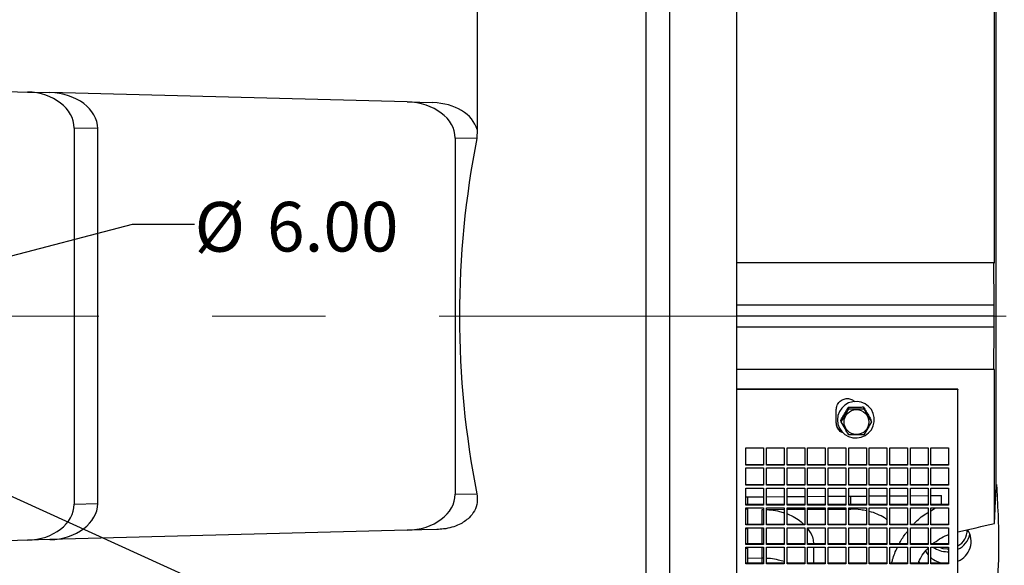
# Model space of a CAD drawing. Units: inches. Extents: x 0 to 16.8, y 0 to 10.8.
# Drawn here: x 6.5 to 8.4, y 6.2 to 7.3 of the extents above; entities that cross this region are included whole.
import ezdxf

# ---------------------------------------------------------------- set-up
doc = ezdxf.new("R2010")
doc.units = ezdxf.units.IN
doc.header["$MEASUREMENT"] = 0
doc.linetypes.add('CENTERX2', pattern=[0.8, 0.5, -0.1, 0.1, -0.1])
doc.layers.add('DIMENSION', color=5, linetype='Continuous')
doc.styles.add('SLDTEXTSTYLE1', font='TXT', dxfattribs={"width": 0.605})
doc.dimstyles.new('SLDDIMSTYLE0', dxfattribs={"dimtxt": 0.1, "dimasz": 0.1, "dimexe": 0, "dimexo": 0.0625, "dimgap": 0.025, "dimtad": 0, "dimtih": 1, "dimtoh": 1, "dimlfac": 7, "dimrnd": 1e-09, "dimzin": 4, "dimdsep": 46, "dimtxsty": 'SLDTEXTSTYLE1', "dimsah": 1, "dimcen": 0.09, "dimadec": 0, "dimazin": 1, "dimtfac": 1, "dimtofl": 0, "dimtmove": 0, "dimatfit": 3, "dimfxl": 1, "dimfrac": 2, "dimtolj": 1, "dimtzin": 12, "dimarcsym": 0})
doc.dimstyles.new('SLDDIMSTYLE1', dxfattribs={"dimtxt": 0.1, "dimasz": 0.1, "dimexe": 0, "dimexo": 0.0625, "dimgap": 0.025, "dimtad": 0, "dimtih": 1, "dimtoh": 1, "dimlfac": 7, "dimrnd": 1e-09, "dimzin": 12, "dimdsep": 46, "dimtxsty": 'SLDTEXTSTYLE1', "dimsah": 1, "dimcen": 0.09, "dimadec": 0, "dimazin": 3, "dimtfac": 1, "dimtofl": 0, "dimtmove": 0, "dimatfit": 3, "dimfxl": 1, "dimfrac": 2, "dimtolj": 1, "dimtzin": 12, "dimarcsym": 0})
doc.dimstyles.new('SLDDIMSTYLE6', dxfattribs={"dimtxt": 0.1, "dimasz": 0.1, "dimexe": 0, "dimexo": 0.0625, "dimgap": 0.025, "dimtad": 0, "dimtih": 1, "dimtoh": 1, "dimlfac": 7, "dimrnd": 1e-09, "dimzin": 4, "dimdsep": 46, "dimtxsty": 'SLDTEXTSTYLE1', "dimsah": 1, "dimcen": 0, "dimadec": 0, "dimazin": 1, "dimtfac": 1, "dimtofl": 0, "dimtmove": 0, "dimatfit": 3, "dimfxl": 1, "dimfrac": 2, "dimtolj": 1, "dimtzin": 12, "dimarcsym": 0})
doc.dimstyles.new('SLDDIMSTYLE7', dxfattribs={"dimtxt": 0.18, "dimasz": 0.1, "dimexe": 0, "dimexo": 0.0625, "dimgap": 0, "dimtad": 0, "dimtih": 1, "dimtoh": 1, "dimdec": 0, "dimrnd": 1e-09, "dimzin": 0, "dimdsep": 46, "dimtxsty": 'Standard', "dimsah": 1, "dimcen": 0.09, "dimadec": 0, "dimazin": 0, "dimtfac": 0.1, "dimtdec": 0, "dimtofl": 0, "dimtmove": 0, "dimatfit": 3, "dimfxl": 1, "dimfrac": 2, "dimtolj": 1, "dimtzin": 0, "dimarcsym": 0})

# ---------------------------------------------------------------- blocks, each defined once
blk = doc.blocks.new('_D_3')
at = {"layer": 'DIMENSION'}
for p, q in [((8.4707, 6.3281), (8.4707, 4.5381)), ((7.3994, 4.7796), (7.3994, 4.5381)), ((7.3994, 4.6381), (7.8014, 4.6381)), ((8.4707, 4.6381), (8.0687, 4.6381))]:
    blk.add_line(p, q, dxfattribs=at)
for points in [[(7.3994, 4.6381), (7.4994, 4.6231), (7.4994, 4.6531)], [(8.4707, 4.6381), (8.3707, 4.6531), (8.3707, 4.6231)]]:
    blk.add_solid(points, dxfattribs=at)
at = {"layer": 'DIMENSION', "insert": (7.8014, 4.6903), "char_height": 0.1, "attachment_point": 1, "style": 'SLDTEXTSTYLE1'}
blk.add_mtext('7.50', dxfattribs=at)
blk = doc.blocks.new('_D_6')
at = {"layer": 'DIMENSION'}
for p, q in [((1.8721, 6.975), (1.8721, 9.6552)), ((9.6849, 6.975), (9.6849, 9.6552)), ((1.8721, 9.5552), (5.887, 9.5552)), ((9.6849, 9.5552), (5.9862, 9.5552))]:
    blk.add_line(p, q, dxfattribs=at)
for points in [[(1.8721, 9.5552), (1.9721, 9.5402), (1.9721, 9.5702)], [(9.6849, 9.5552), (9.5849, 9.5702), (9.5849, 9.5402)]]:
    blk.add_solid(points, dxfattribs=at)
at = {"layer": 'DIMENSION', "insert": (5.887, 9.6074), "char_height": 0.1, "attachment_point": 1, "style": 'SLDTEXTSTYLE1'}
blk.add_mtext('C', dxfattribs=at)
blk = doc.blocks.new('_D_16')
at = {"layer": 'DIMENSION'}
for p, q in [((5.9709, 6.2111), (5.9709, 4.5381)), ((7.3994, 4.7796), (7.3994, 4.5381)), ((5.9709, 4.6381), (6.5921, 4.6381)), ((7.3994, 4.6381), (6.7755, 4.6381))]:
    blk.add_line(p, q, dxfattribs=at)
for points in [[(5.9709, 4.6381), (6.0709, 4.6231), (6.0709, 4.6531)], [(7.3994, 4.6381), (7.2994, 4.6531), (7.2994, 4.6231)]]:
    blk.add_solid(points, dxfattribs=at)
at = {"layer": 'DIMENSION', "insert": (6.5921, 4.6903), "char_height": 0.1, "attachment_point": 1, "style": 'SLDTEXTSTYLE1'}
blk.add_mtext('BS', dxfattribs=at)
blk = doc.blocks.new('_D_19')
at = {"layer": 'DIMENSION'}
for p, q in [((6.3854, 6.7712), (6.6779, 6.848)), ((6.6779, 6.848), (6.8029, 6.848)), ((5.5563, 6.5538), (6.3854, 6.7712))]:
    blk.add_line(p, q, dxfattribs=at)
for points in [[(6.3854, 6.7712), (6.2849, 6.7604), (6.2925, 6.7314)], [(5.5563, 6.5538), (5.6569, 6.5646), (5.6492, 6.5936)]]:
    blk.add_solid(points, dxfattribs=at)
at = {"layer": 'DIMENSION', "char_height": 0.1, "attachment_point": 1, "style": 'SLDTEXTSTYLE1'}
for s, insert in [('%%c', (6.8029, 6.8923)), ('6.00', (6.9487, 6.8926))]:
    blk.add_mtext(s, dxfattribs=dict(at, insert=insert))

msp = doc.modelspace()

# ---------------------------------------------------------------- linework, layer by layer
at = {"color": 7, "linetype": 'Continuous', "lineweight": 25}
for p, q in [((8.41455, 6.76965), (8.41455, 8.05123)), ((7.37229, 7.78883), (7.37229, 7.03811)), ((7.71247, 7.78963), (7.71247, 5.70634)), ((7.76069, 5.5854), (7.76069, 7.74179)), ((7.89533, 5.67822), (7.89533, 7.64897)), ((5.97086, 7.12679), (6.4659, 7.11383)), ((6.4659, 7.11383), (6.51105, 7.11264)), ((7.23148, 7.09378), (6.51105, 7.11264)), ((7.23148, 7.09378), (7.28327, 7.09242)), ((6.56015, 7.04129), (6.56015, 6.28371)), ((6.60757, 7.04005), (6.56015, 7.04129)), ((6.60757, 6.28495), (6.60757, 7.04005)), ((7.3722, 7.03811), (7.37173, 7.02004)), ((7.37229, 7.03811), (7.3722, 7.03811)), ((7.32801, 7.02119), (7.32801, 6.30382)), ((7.37173, 7.02004), (7.32801, 7.02119)), ((8.41386, 6.76965), (7.89533, 6.76965)), ((8.41392, 6.68477), (8.41386, 6.76965)), ((8.41386, 6.76965), (8.41455, 6.76965)), ((8.41392, 6.68477), (7.89533, 6.68477)), ((8.41415, 6.6625), (8.41392, 6.68477)), ((8.41415, 6.6625), (7.89533, 6.6625)), ((8.41392, 6.64023), (8.41415, 6.6625)), ((8.41392, 6.64023), (7.89533, 6.64023)), ((8.41386, 6.55536), (8.41392, 6.64023)), ((8.41386, 6.55536), (7.89533, 6.55536)), ((8.41455, 6.55536), (8.41386, 6.55536)), ((8.41455, 6.24506), (8.41455, 6.55536)), ((8.34104, 6.51542), (7.89533, 6.51542)), ((8.34104, 6.51497), (7.89533, 6.51497)), ((8.34104, 6.51542), (8.34104, 6.51497)), ((8.34104, 5.25109), (8.34104, 6.51497)), ((8.09604, 6.44751), (8.09604, 6.47445)), ((8.12113, 6.47579), (8.12048, 6.47945)), ((8.15172, 6.47591), (8.15107, 6.47957)), ((8.10584, 6.44951), (8.10519, 6.45317)), ((8.16702, 6.44975), (8.16637, 6.45341)), ((7.9139, 6.39742), (7.94961, 6.39742)), ((7.9139, 6.36234), (7.9139, 6.39742)), ((7.94961, 6.39742), (7.94961, 6.36234)), ((7.95533, 6.39742), (7.99104, 6.39742)), ((7.95533, 6.36234), (7.95533, 6.39742)), ((7.99104, 6.39742), (7.99104, 6.36234)), ((7.99676, 6.39742), (8.03247, 6.39742)), ((7.99676, 6.36234), (7.99676, 6.39742)), ((8.03247, 6.39742), (8.03247, 6.36234)), ((8.03819, 6.39742), (8.0739, 6.39742)), ((8.03819, 6.36234), (8.03819, 6.39742)), ((8.0739, 6.39742), (8.0739, 6.36234)), ((8.07961, 6.39742), (8.11533, 6.39742)), ((8.07961, 6.36234), (8.07961, 6.39742)), ((8.11533, 6.39742), (8.11533, 6.36234)), ((8.12104, 6.39742), (8.15676, 6.39742)), ((8.12104, 6.36234), (8.12104, 6.39742)), ((8.15676, 6.39742), (8.15676, 6.36234)), ((8.16247, 6.39742), (8.19819, 6.39742)), ((8.16247, 6.36234), (8.16247, 6.39742)), ((8.19819, 6.39742), (8.19819, 6.36234)), ((8.2039, 6.39742), (8.23961, 6.39742)), ((8.2039, 6.36234), (8.2039, 6.39742)), ((8.23961, 6.39742), (8.23961, 6.36234)), ((8.24533, 6.39742), (8.28104, 6.39742)), ((8.24533, 6.36234), (8.24533, 6.39742)), ((8.28104, 6.39742), (8.28104, 6.36234)), ((8.28676, 6.39742), (8.32247, 6.39742)), ((8.28676, 6.36234), (8.28676, 6.39742)), ((8.32247, 6.39742), (8.32247, 6.36234)), ((7.94961, 6.36325), (7.9139, 6.36325)), ((7.94961, 6.36234), (7.9139, 6.36234)), ((7.9139, 6.35674), (7.94961, 6.35674)), ((7.9139, 6.32189), (7.9139, 6.35674)), ((7.94961, 6.35674), (7.94961, 6.32189)), ((7.99104, 6.36325), (7.95533, 6.36325)), ((7.99104, 6.36234), (7.95533, 6.36234)), ((7.95533, 6.35674), (7.99104, 6.35674)), ((7.95533, 6.32189), (7.95533, 6.35674)), ((7.99104, 6.35674), (7.99104, 6.32189)), ((8.03247, 6.36325), (7.99676, 6.36325)), ((8.03247, 6.36234), (7.99676, 6.36234)), ((7.99676, 6.35674), (8.03247, 6.35674)), ((7.99676, 6.32189), (7.99676, 6.35674)), ((8.03247, 6.35674), (8.03247, 6.32189)), ((8.0739, 6.36325), (8.03819, 6.36325)), ((8.0739, 6.36234), (8.03819, 6.36234)), ((8.03819, 6.35674), (8.0739, 6.35674)), ((8.03819, 6.32189), (8.03819, 6.35674)), ((8.0739, 6.35674), (8.0739, 6.32189)), ((8.11533, 6.36325), (8.07961, 6.36325)), ((8.11533, 6.36234), (8.07961, 6.36234)), ((8.07961, 6.35674), (8.11533, 6.35674)), ((8.07961, 6.32189), (8.07961, 6.35674)), ((8.11533, 6.35674), (8.11533, 6.32189)), ((8.15676, 6.36325), (8.12104, 6.36325)), ((8.15676, 6.36234), (8.12104, 6.36234)), ((8.12104, 6.35674), (8.15676, 6.35674)), ((8.12104, 6.32189), (8.12104, 6.35674)), ((8.15676, 6.35674), (8.15676, 6.32189)), ((8.19819, 6.36325), (8.16247, 6.36325)), ((8.19819, 6.36234), (8.16247, 6.36234)), ((8.16247, 6.35674), (8.19819, 6.35674)), ((8.16247, 6.32189), (8.16247, 6.35674)), ((8.19819, 6.35674), (8.19819, 6.32189)), ((8.23961, 6.36325), (8.2039, 6.36325)), ((8.23961, 6.36234), (8.2039, 6.36234)), ((8.2039, 6.35674), (8.23961, 6.35674)), ((8.2039, 6.32189), (8.2039, 6.35674)), ((8.23961, 6.35674), (8.23961, 6.32189)), ((8.28104, 6.36325), (8.24533, 6.36325)), ((8.28104, 6.36234), (8.24533, 6.36234)), ((8.24533, 6.35674), (8.28104, 6.35674)), ((8.24533, 6.32189), (8.24533, 6.35674)), ((8.28104, 6.35674), (8.28104, 6.32189)), ((8.32247, 6.36325), (8.28676, 6.36325)), ((8.32247, 6.36234), (8.28676, 6.36234)), ((8.28676, 6.35674), (8.32247, 6.35674)), ((8.28676, 6.32189), (8.28676, 6.35674)), ((8.32247, 6.35674), (8.32247, 6.32189)), ((7.94961, 6.32292), (7.9139, 6.32292)), ((7.94961, 6.32189), (7.9139, 6.32189)), ((7.9139, 6.31634), (7.94961, 6.31634)), ((7.9139, 6.28174), (7.9139, 6.31634)), ((7.94961, 6.31634), (7.94961, 6.28174)), ((7.99104, 6.32292), (7.95533, 6.32292)), ((7.99104, 6.32189), (7.95533, 6.32189)), ((7.95533, 6.31634), (7.99104, 6.31634)), ((7.95533, 6.28174), (7.95533, 6.31634)), ((7.99104, 6.31634), (7.99104, 6.28174)), ((8.03247, 6.32292), (7.99676, 6.32292)), ((8.03247, 6.32189), (7.99676, 6.32189)), ((7.99676, 6.31634), (8.03247, 6.31634)), ((7.99676, 6.28174), (7.99676, 6.31634)), ((8.03247, 6.31634), (8.03247, 6.28174)), ((8.0739, 6.32292), (8.03819, 6.32292)), ((8.0739, 6.32189), (8.03819, 6.32189)), ((8.03819, 6.31634), (8.0739, 6.31634)), ((8.03819, 6.28174), (8.03819, 6.31634)), ((8.0739, 6.31634), (8.0739, 6.28174)), ((8.11533, 6.32292), (8.07961, 6.32292)), ((8.11533, 6.32189), (8.07961, 6.32189)), ((8.07961, 6.31634), (8.11533, 6.31634)), ((8.07961, 6.28174), (8.07961, 6.31634)), ((8.11533, 6.31634), (8.11533, 6.28174)), ((8.15676, 6.32292), (8.12104, 6.32292)), ((8.15676, 6.32189), (8.12104, 6.32189)), ((8.12104, 6.31634), (8.15676, 6.31634)), ((8.12104, 6.28174), (8.12104, 6.31634)), ((8.15676, 6.31634), (8.15676, 6.28174)), ((8.19819, 6.32292), (8.16247, 6.32292)), ((8.19819, 6.32189), (8.16247, 6.32189)), ((8.16247, 6.31634), (8.19819, 6.31634)), ((8.16247, 6.28174), (8.16247, 6.31634)), ((8.19819, 6.31634), (8.19819, 6.28174)), ((8.23961, 6.32292), (8.2039, 6.32292)), ((8.23961, 6.32189), (8.2039, 6.32189)), ((8.2039, 6.31634), (8.23961, 6.31634)), ((8.2039, 6.28174), (8.2039, 6.31634)), ((8.23961, 6.31634), (8.23961, 6.28174)), ((8.28104, 6.32292), (8.24533, 6.32292)), ((8.28104, 6.32189), (8.24533, 6.32189)), ((8.24533, 6.31634), (8.28104, 6.31634)), ((8.24533, 6.28174), (8.24533, 6.31634)), ((8.28104, 6.31634), (8.28104, 6.28174)), ((8.32247, 6.32292), (8.28676, 6.32292)), ((8.32247, 6.32189), (8.28676, 6.32189)), ((8.28676, 6.31634), (8.32247, 6.31634)), ((8.28676, 6.28174), (8.28676, 6.31634)), ((8.32247, 6.31634), (8.32247, 6.28174)), ((8.41455, 6.24506), (8.41795, 6.3208)), ((7.32801, 6.30382), (7.37173, 6.30496)), ((7.9139, 6.29861), (7.94961, 6.29885)), ((7.91797, 6.29807), (7.9139, 6.29814)), ((7.91797, 6.28289), (7.91797, 6.29864)), ((7.95533, 6.29889), (7.99104, 6.29913)), ((7.99676, 6.29917), (8.03247, 6.29942)), ((8.03819, 6.29945), (8.0739, 6.2997)), ((8.07961, 6.29974), (8.11533, 6.29998)), ((8.12104, 6.30002), (8.15676, 6.30026)), ((8.16247, 6.3003), (8.19819, 6.30054)), ((8.2039, 6.30058), (8.23961, 6.30082)), ((8.24533, 6.30086), (8.28104, 6.3011)), ((8.28676, 6.30114), (8.30819, 6.30128)), ((8.30819, 6.28254), (8.30819, 6.30128)), ((6.56015, 6.28371), (6.60757, 6.28495)), ((7.94961, 6.28289), (7.9139, 6.28289)), ((7.94961, 6.28174), (7.9139, 6.28174)), ((7.9139, 6.27623), (7.94961, 6.27623)), ((7.9139, 6.24192), (7.9139, 6.27623)), ((7.91797, 6.27503), (7.9139, 6.27503)), ((7.91797, 6.27386), (7.9139, 6.27386)), ((7.91797, 6.24319), (7.91797, 6.27623)), ((7.9467, 6.27335), (7.94961, 6.27336)), ((7.9467, 6.27335), (7.94961, 6.27318)), ((7.94961, 6.27623), (7.94961, 6.24192)), ((7.99104, 6.28289), (7.95533, 6.28289)), ((7.99104, 6.28174), (7.95533, 6.28174)), ((7.95533, 6.27623), (7.99104, 6.27623)), ((7.95533, 6.24192), (7.95533, 6.27623)), ((7.95533, 6.27337), (7.99104, 6.27346)), ((7.99104, 6.27623), (7.99104, 6.24192)), ((8.03247, 6.28289), (7.99676, 6.28289)), ((8.03247, 6.28174), (7.99676, 6.28174)), ((7.99676, 6.27623), (8.03247, 6.27623)), ((7.99676, 6.24192), (7.99676, 6.27623)), ((7.99676, 6.27348), (8.03247, 6.27357)), ((8.03247, 6.27623), (8.03247, 6.24192)), ((8.0739, 6.28289), (8.03819, 6.28289)), ((8.0739, 6.28174), (8.03819, 6.28174)), ((8.03819, 6.27623), (8.0739, 6.27623)), ((8.03819, 6.24192), (8.03819, 6.27623)), ((8.03819, 6.27359), (8.0739, 6.27368)), ((8.0739, 6.27623), (8.0739, 6.24192)), ((8.11533, 6.28289), (8.07961, 6.28289)), ((8.11533, 6.28174), (8.07961, 6.28174)), ((8.07961, 6.27623), (8.11533, 6.27623)), ((8.07961, 6.24192), (8.07961, 6.27623)), ((8.07961, 6.27369), (8.11533, 6.27379)), ((8.11533, 6.27623), (8.11533, 6.24192)), ((8.15676, 6.28289), (8.12104, 6.28289)), ((8.15676, 6.28174), (8.12104, 6.28174)), ((8.12104, 6.27623), (8.15676, 6.27623)), ((8.12104, 6.24192), (8.12104, 6.27623)), ((8.12104, 6.2738), (8.12528, 6.27381)), ((8.15676, 6.27623), (8.15676, 6.24192)), ((8.19819, 6.28289), (8.16247, 6.28289)), ((8.19819, 6.28174), (8.16247, 6.28174)), ((8.16247, 6.27623), (8.19819, 6.27623)), ((8.16247, 6.24192), (8.16247, 6.27623)), ((8.19819, 6.27623), (8.19819, 6.24192)), ((8.23961, 6.28289), (8.2039, 6.28289)), ((8.23961, 6.28174), (8.2039, 6.28174)), ((8.2039, 6.27623), (8.23961, 6.27623)), ((8.2039, 6.24192), (8.2039, 6.27623)), ((8.23961, 6.27623), (8.23961, 6.24192)), ((8.28104, 6.28289), (8.24533, 6.28289)), ((8.28104, 6.28174), (8.24533, 6.28174)), ((8.24533, 6.27623), (8.28104, 6.27623)), ((8.24533, 6.24192), (8.24533, 6.27623)), ((8.28104, 6.27623), (8.28104, 6.24192)), ((8.32247, 6.28289), (8.28676, 6.28289)), ((8.32247, 6.28174), (8.28676, 6.28174)), ((8.28676, 6.27623), (8.32247, 6.27623)), ((8.28676, 6.24192), (8.28676, 6.27623)), ((8.28676, 6.27055), (8.29629, 6.27623)), ((8.30667, 6.28289), (8.30819, 6.28361)), ((8.32247, 6.27623), (8.32247, 6.24192)), ((7.23148, 6.23123), (6.51105, 6.21236)), ((7.29103, 6.23279), (7.23148, 6.23123)), ((7.94961, 6.24319), (7.9139, 6.24319)), ((7.94961, 6.24192), (7.9139, 6.24192)), ((7.9139, 6.23646), (7.94961, 6.23646)), ((7.9139, 6.20246), (7.9139, 6.23646)), ((7.91797, 6.2354), (7.9139, 6.2354)), ((7.91797, 6.2341), (7.9139, 6.2341)), ((7.91797, 6.20386), (7.91797, 6.23646)), ((7.94961, 6.23646), (7.94961, 6.20246)), ((7.99104, 6.24319), (7.95533, 6.24319)), ((7.99104, 6.24192), (7.95533, 6.24192)), ((7.95533, 6.23646), (7.99104, 6.23646)), ((7.95533, 6.20246), (7.95533, 6.23646)), ((7.99104, 6.23646), (7.99104, 6.20246)), ((8.03247, 6.24319), (7.99676, 6.24319)), ((8.03247, 6.24192), (7.99676, 6.24192)), ((7.99676, 6.23646), (8.03247, 6.23646)), ((7.99676, 6.20246), (7.99676, 6.23646)), ((8.03247, 6.23646), (8.03247, 6.20246)), ((8.0739, 6.24319), (8.03819, 6.24319)), ((8.0739, 6.24192), (8.03819, 6.24192)), ((8.03819, 6.23646), (8.0739, 6.23646)), ((8.03819, 6.20246), (8.03819, 6.23646)), ((8.0739, 6.23646), (8.0739, 6.20246)), ((8.11533, 6.24319), (8.07961, 6.24319)), ((8.11533, 6.24192), (8.07961, 6.24192)), ((8.07961, 6.23646), (8.11533, 6.23646)), ((8.07961, 6.20246), (8.07961, 6.23646)), ((8.11533, 6.23646), (8.11533, 6.20246)), ((8.15676, 6.24319), (8.12104, 6.24319)), ((8.15676, 6.24192), (8.12104, 6.24192)), ((8.12104, 6.23646), (8.15676, 6.23646)), ((8.12104, 6.20246), (8.12104, 6.23646)), ((8.15676, 6.23646), (8.15676, 6.20246)), ((8.19819, 6.24319), (8.16247, 6.24319)), ((8.19819, 6.24192), (8.16247, 6.24192)), ((8.16247, 6.23646), (8.19819, 6.23646)), ((8.16247, 6.20246), (8.16247, 6.23646)), ((8.19819, 6.23646), (8.19819, 6.20246)), ((8.23961, 6.24319), (8.2039, 6.24319)), ((8.23961, 6.24192), (8.2039, 6.24192)), ((8.2039, 6.23646), (8.23961, 6.23646)), ((8.2039, 6.20246), (8.2039, 6.23646)), ((8.23961, 6.23646), (8.23961, 6.20246)), ((8.28104, 6.24319), (8.24533, 6.24319)), ((8.28104, 6.24192), (8.24533, 6.24192)), ((8.24533, 6.23646), (8.28104, 6.23646)), ((8.24533, 6.20246), (8.24533, 6.23646)), ((8.28104, 6.23646), (8.28104, 6.20246)), ((8.32247, 6.24319), (8.28676, 6.24319)), ((8.32247, 6.24192), (8.28676, 6.24192)), ((8.28676, 6.23646), (8.32247, 6.23646)), ((8.28676, 6.20246), (8.28676, 6.23646)), ((8.32247, 6.23646), (8.32247, 6.20246)), ((6.4659, 6.21118), (5.97086, 6.19822)), ((6.51105, 6.21236), (6.4659, 6.21118)), ((7.94961, 6.20386), (7.9139, 6.20386)), ((7.94961, 6.20246), (7.9139, 6.20246)), ((7.9139, 6.19705), (7.94961, 6.19705)), ((7.9139, 6.1634), (7.9139, 6.19705)), ((7.91797, 6.19614), (7.9139, 6.19614)), ((7.91797, 6.19472), (7.9139, 6.19472)), ((7.91797, 6.17557), (7.91797, 6.19705)), ((7.94961, 6.19705), (7.94961, 6.1634)), ((7.99104, 6.20386), (7.95533, 6.20386)), ((7.99104, 6.20246), (7.95533, 6.20246)), ((7.95533, 6.19705), (7.99104, 6.19705)), ((7.95533, 6.1634), (7.95533, 6.19705)), ((7.99104, 6.19705), (7.99104, 6.1634)), ((8.03247, 6.20386), (7.99676, 6.20386)), ((8.03247, 6.20246), (7.99676, 6.20246)), ((7.99676, 6.19705), (8.03247, 6.19705)), ((7.99676, 6.1634), (7.99676, 6.19705)), ((8.03247, 6.19705), (8.03247, 6.1634)), ((8.0739, 6.20386), (8.03819, 6.20386)), ((8.0739, 6.20246), (8.03819, 6.20246)), ((8.03819, 6.19705), (8.0739, 6.19705)), ((8.03819, 6.1634), (8.03819, 6.19705)), ((8.05104, 6.16491), (8.05104, 6.19705)), ((8.0739, 6.19705), (8.0739, 6.1634)), ((8.11533, 6.20386), (8.07961, 6.20386)), ((8.11533, 6.20246), (8.07961, 6.20246)), ((8.07961, 6.19705), (8.11533, 6.19705)), ((8.07961, 6.1634), (8.07961, 6.19705)), ((8.11533, 6.19705), (8.11533, 6.1634)), ((8.15676, 6.20386), (8.12104, 6.20386)), ((8.15676, 6.20246), (8.12104, 6.20246)), ((8.12104, 6.19705), (8.15676, 6.19705)), ((8.12104, 6.1634), (8.12104, 6.19705)), ((8.15676, 6.19705), (8.15676, 6.1634)), ((8.19819, 6.20386), (8.16247, 6.20386)), ((8.19819, 6.20246), (8.16247, 6.20246)), ((8.16247, 6.19705), (8.19819, 6.19705)), ((8.16247, 6.1634), (8.16247, 6.19705)), ((8.19819, 6.19705), (8.19819, 6.1634)), ((8.23961, 6.20386), (8.2039, 6.20386)), ((8.23961, 6.20246), (8.2039, 6.20246)), ((8.2039, 6.19705), (8.23961, 6.19705)), ((8.2039, 6.1634), (8.2039, 6.19705)), ((8.23961, 6.19705), (8.23961, 6.1634)), ((8.28104, 6.20386), (8.24533, 6.20386)), ((8.28104, 6.20246), (8.24533, 6.20246)), ((8.24533, 6.19705), (8.28104, 6.19705)), ((8.24533, 6.1634), (8.24533, 6.19705)), ((8.28104, 6.19705), (8.28104, 6.1634)), ((8.32247, 6.20386), (8.28676, 6.20386)), ((8.32247, 6.20246), (8.28676, 6.20246)), ((8.28676, 6.19705), (8.32247, 6.19705)), ((8.28676, 6.1634), (8.28676, 6.19705)), ((8.31961, 6.19391), (8.32247, 6.19401)), ((8.32247, 6.19705), (8.32247, 6.1634)), ((7.91797, 6.17557), (7.9467, 6.17524)), ((7.91797, 6.16491), (7.91797, 6.17557)), ((8.31961, 6.18806), (8.32247, 6.18814)), ((7.94961, 6.16491), (7.9139, 6.16491)), ((7.94961, 6.1634), (7.9139, 6.1634)), ((7.99104, 6.16491), (7.95533, 6.16491)), ((7.99104, 6.1634), (7.95533, 6.1634)), ((8.03247, 6.16491), (7.99676, 6.16491)), ((8.03247, 6.1634), (7.99676, 6.1634)), ((8.0739, 6.16491), (8.03819, 6.16491)), ((8.0739, 6.1634), (8.03819, 6.1634)), ((8.11533, 6.16491), (8.07961, 6.16491)), ((8.11533, 6.1634), (8.07961, 6.1634)), ((8.15676, 6.16491), (8.12104, 6.16491)), ((8.15676, 6.1634), (8.12104, 6.1634)), ((8.19819, 6.16491), (8.16247, 6.16491)), ((8.19819, 6.1634), (8.16247, 6.1634)), ((8.23961, 6.16491), (8.2039, 6.16491)), ((8.23961, 6.1634), (8.2039, 6.1634)), ((8.28104, 6.16491), (8.24533, 6.16491)), ((8.28104, 6.1634), (8.24533, 6.1634)), ((8.2642, 6.16491), (8.26224, 6.1688)), ((8.32247, 6.16491), (8.28676, 6.16491)), ((8.32247, 6.1634), (8.28676, 6.1634))]:
    msp.add_line(p, q, dxfattribs=at)
at = {"color": 8, "linetype": 'Continuous', "lineweight": 25}
for p, q in [((8.41795, 6.3208), (8.41795, 7.86036)), ((8.12528, 6.28289), (8.12528, 6.30004)), ((7.9467, 6.24319), (7.9467, 6.27335)), ((8.12528, 6.27381), (8.12528, 6.27623)), ((7.9467, 6.20386), (7.9467, 6.23646)), ((7.9467, 6.17524), (7.9467, 6.19705)), ((7.94961, 6.17504), (7.9467, 6.17524)), ((7.99981, 6.16491), (7.99676, 6.16616))]:
    msp.add_line(p, q, dxfattribs=at)
at = {"color": 7, "linetype": 'Continuous', "lineweight": 25, "flags": 128}
for points in [[(8.09835, 6.45374), (8.09935, 6.44524), (8.10231, 6.43721), (8.10707, 6.43007), (8.11336, 6.42422), (8.12086, 6.41997), (8.12915, 6.41755), (8.13779, 6.41708), (8.14631, 6.4186), (8.15426, 6.42202), (8.1612, 6.42716), (8.16676, 6.43374), (8.17065, 6.44141), (8.17264, 6.44975), (8.17264, 6.45831), (8.17065, 6.46664), (8.16676, 6.47427), (8.1612, 6.48081), (8.15426, 6.4859), (8.14631, 6.48926), (8.13779, 6.49071), (8.12915, 6.49018), (8.12086, 6.48769), (8.11336, 6.48338), (8.10707, 6.47748), (8.10231, 6.47031), (8.09935, 6.46225), (8.09835, 6.45374)], [(8.30345, 6.19705), (8.31068, 6.19484), (8.31961, 6.19391)], [(8.2759, 6.18996), (8.2787, 6.18519), (8.28104, 6.18202)]]:
    msp.add_lwpolyline(points, dxfattribs=at)
at = {"color": 8, "linetype": 'Continuous', "lineweight": 25, "flags": 128}
msp.add_lwpolyline([(7.94685, 6.16491), (7.9468, 6.16928), (7.9467, 6.17524)], dxfattribs=at)
at = {"color": 7, "linetype": 'Continuous', "lineweight": 25}
msp.add_circle((8.13668, 6.44912), 0.02505, dxfattribs=at)
for centre, radius, start, end in [((8.32464, 6.20861), 0.04302, 292.42219, 33.50131), ((8.3233, 6.23147), 0.03644, 299.13027, 1.10463), ((8.32295, 6.23227), 0.04333, 294.68232, 347.69713), ((8.31937, 6.23682), 0.04875, 234.65004, 270.28991), ((8.3191, 6.2142), 0.04994, 229.63479, 260.71164)]:
    msp.add_arc(centre, radius, start, end, dxfattribs=at)
for centre, major_axis, ratio, start_param, end_param in [((6.46403, 7.04242), (-0.0961, 0.00252), 0.7430308, 3.1610471, 4.712389), ((6.50914, 7.04124), (0.09842, -0.00251), 0.7255113, 0.0184859, 1.5698277), ((7.22957, 7.02238), (0.09842, -0.00251), 0.7255113, 0.0184859, 1.5698277), ((7.27561, 7.02117), (0.09842, 0.00622), 0.7216937, 0.1525375, 1.4473223), ((8.82881, 6.6625), (0, 1.65684), 0.9006544, 1.3532897, 1.7883029), ((7.22957, 6.30263), (0.09842, 0.00251), 0.7255113, 4.7133576, 6.2646994), ((6.46403, 6.28258), (0.0961, 0.00252), 0.7430308, 4.712389, 6.2637308), ((6.50914, 6.28377), (0.09842, 0.00251), 0.7255113, 4.7133576, 6.2646994), ((7.22035, 6.5162), (6.04652, 1.32564), 0.0854809, 4.8800402, 4.8924238)]:
    msp.add_ellipse(centre, major_axis=major_axis, ratio=ratio, start_param=start_param, end_param=end_param, dxfattribs=at)
for points, knots in [([(8.09604, 6.47445), (8.09638, 6.47733), (8.09704, 6.48308), (8.10216, 6.49041), (8.10949, 6.49533), (8.11815, 6.497), (8.12673, 6.49551), (8.13108, 6.49209), (8.13315, 6.49047)], [0, 0, 0, 0, 0.1696193, 0.3391245, 0.5084681, 0.6776973, 0.8469265, 1, 1, 1, 1]), ([(8.10519, 6.45317), (8.10712, 6.4564), (8.11101, 6.46292), (8.11615, 6.47176), (8.11928, 6.47732), (8.12048, 6.47945)], [0, 0, 0, 0, 0.3768144, 0.7606429, 1, 1, 1, 1]), ([(8.10584, 6.44951), (8.10836, 6.45372), (8.1135, 6.46227), (8.11856, 6.47124), (8.12113, 6.47579)], [0, 0, 0, 0, 0.4919717, 1, 1, 1, 1]), ([(8.12048, 6.47945), (8.12466, 6.47939), (8.12976, 6.47932), (8.13845, 6.47935), (8.14454, 6.47937), (8.14956, 6.47953), (8.15107, 6.47957)], [0, 0, 0, 0, 0.4088167, 0.4997563, 0.8493648, 1, 1, 1, 1]), ([(8.12113, 6.47579), (8.12553, 6.47572), (8.13443, 6.47557), (8.14471, 6.47572), (8.15044, 6.47588), (8.15172, 6.47591)], [0, 0, 0, 0, 0.4311347, 0.8728602, 1, 1, 1, 1]), ([(8.15107, 6.47957), (8.15288, 6.47643), (8.15654, 6.47009), (8.16167, 6.46131), (8.16493, 6.45582), (8.16637, 6.45341)], [0, 0, 0, 0, 0.3540764, 0.715107, 1, 1, 1, 1]), ([(8.15172, 6.47591), (8.15424, 6.47152), (8.15938, 6.46259), (8.16444, 6.45408), (8.16702, 6.44975)], [0, 0, 0, 0, 0.49204489, 1, 1, 1, 1]), ([(8.12113, 6.42335), (8.11864, 6.42754), (8.11358, 6.43605), (8.10845, 6.44498), (8.10584, 6.44951)], [0, 0, 0, 0, 0.4918314, 1, 1, 1, 1]), ([(8.16702, 6.44975), (8.16453, 6.44534), (8.15947, 6.43637), (8.15433, 6.42782), (8.15172, 6.42347)], [0, 0, 0, 0, 0.4919071, 1, 1, 1, 1]), ([(8.1088, 6.42858), (8.10659, 6.42981), (8.10186, 6.43245), (8.09706, 6.43962), (8.09638, 6.44532), (8.09604, 6.44816)], [0, 0, 0, 0, 0.3038893, 0.6519707, 1, 1, 1, 1]), ([(8.10975, 6.42726), (8.10974, 6.42726), (8.1069, 6.42782), (8.10223, 6.43186), (8.09702, 6.43884), (8.09637, 6.44462), (8.09604, 6.44751)], [0, 0, 0, 0, 0.0015459, 0.3340781, 0.6669276, 1, 1, 1, 1]), ([(8.15172, 6.42347), (8.15045, 6.42343), (8.14484, 6.42327), (8.13457, 6.42312), (8.12565, 6.42327), (8.12113, 6.42335)], [0, 0, 0, 0, 0.126369, 0.5573055, 1, 1, 1, 1]), ([(8.41795, 6.3208), (8.41798, 6.32105), (8.41807, 6.32182), (8.41864, 6.32266), (8.41903, 6.32323)], [0, 0, 0, 0, 0.3240782, 1, 1, 1, 1]), ([(8.41903, 6.32323), (8.41923, 6.31878), (8.42035, 6.29322), (8.42319, 6.24658), (8.42355, 6.17463), (8.4207, 6.1239), (8.41903, 6.09427)], [0, 0, 0, 0, 0.05836293, 0.33487986, 0.61160242, 1, 1, 1, 1]), ([(7.37173, 6.30496), (7.37234, 6.29905), (7.37358, 6.28721), (7.36757, 6.27013), (7.35787, 6.25756), (7.34702, 6.2488), (7.33529, 6.2421), (7.32107, 6.23683), (7.30575, 6.23361), (7.2956, 6.23304), (7.29103, 6.23279)], [0, 0, 0, 0, 0.1447578, 0.2897854, 0.4313479, 0.5272148, 0.6258429, 0.7561488, 0.8901311, 1, 1, 1, 1]), ([(7.95533, 6.27285), (7.95838, 6.27272), (7.96737, 6.27234), (7.97954, 6.27012), (7.98795, 6.26726), (7.99104, 6.26621)], [0, 0, 0, 0, 0.2454537, 0.7225087, 1, 1, 1, 1]), ([(8.15676, 6.27022), (8.15296, 6.27108), (8.14279, 6.27337), (8.13203, 6.27364), (8.12528, 6.27381)], [0, 0, 0, 0, 0.3732428, 1, 1, 1, 1]), ([(7.99676, 6.26439), (7.9971, 6.26428), (8.00283, 6.26248), (8.01257, 6.25717), (8.02369, 6.25017), (8.02879, 6.24496), (8.03053, 6.24319)], [0, 0, 0, 0, 0.0247147, 0.4118621, 0.8002223, 1, 1, 1, 1]), ([(8.19819, 6.2526), (8.19657, 6.25383), (8.19085, 6.25816), (8.17877, 6.26368), (8.16824, 6.26793), (8.16249, 6.26908), (8.16247, 6.26908)], [0, 0, 0, 0, 0.1653106, 0.58432592, 0.9989085, 1, 1, 1, 1]), ([(8.25187, 6.24319), (8.25246, 6.24389), (8.25939, 6.25207), (8.26932, 6.26031), (8.27949, 6.26625), (8.28104, 6.26715)], [0, 0, 0, 0, 0.07330951, 0.85862572, 1, 1, 1, 1]), ([(8.03819, 6.23462), (8.04008, 6.2321), (8.04476, 6.22585), (8.04922, 6.21544), (8.04999, 6.20752), (8.05034, 6.20386)], [0, 0, 0, 0, 0.2666121, 0.6606651, 1, 1, 1, 1]), ([(8.22303, 6.20386), (8.22653, 6.21053), (8.23118, 6.21942), (8.23794, 6.227), (8.23961, 6.22888)], [0, 0, 0, 0, 0.7518339, 1, 1, 1, 1]), ([(8.29008, 6.20386), (8.29466, 6.2073), (8.30374, 6.21412), (8.31496, 6.22004), (8.32144, 6.22203), (8.32247, 6.22234)], [0, 0, 0, 0, 0.4618662, 0.9146131, 1, 1, 1, 1]), ([(8.20795, 6.16491), (8.20841, 6.16736), (8.21047, 6.17843), (8.21539, 6.1889), (8.21923, 6.19705)], [0, 0, 0, 0, 0.22106722, 1, 1, 1, 1]), ([(8.26104, 6.16491), (8.26292, 6.16902), (8.26717, 6.1783), (8.27416, 6.18845), (8.27971, 6.19377), (8.28104, 6.19504)], [0, 0, 0, 0, 0.3769201, 0.8509076, 1, 1, 1, 1])]:
    msp.add_open_spline(points, degree=3, knots=knots, dxfattribs=at)
at = {"color": 8, "linetype": 'Continuous', "lineweight": 25}
msp.add_open_spline([(7.99104, 6.16807), (7.9872, 6.16923), (7.97841, 6.17189), (7.96626, 6.17405), (7.95806, 6.1745), (7.95533, 6.17465)], degree=3, knots=[0, 0, 0, 0, 0.3405695, 0.7805935, 1, 1, 1, 1], dxfattribs=at)
at = {"layer": 'DIMENSION', "linetype": 'CENTERX2', "lineweight": 18, "ltscale": 2.285714}
msp.add_line((1.80973, 6.6625), (9.92637, 6.6625), dxfattribs=at)

# ---------------------------------------------------------------- dimensions: what is measured, and where the dimension line sits
at = {"layer": 'DIMENSION'}
for base, p1, p2, dimstyle, picture, middle in [((1.87209, 9.55522), (9.68494, 6.895), (1.87209, 6.895), 'SLDDIMSTYLE1', '_D_6', (5.9366, 9.55522)), ((8.47066, 4.63808), (7.39944, 4.85965), (8.47066, 6.40815), 'SLDDIMSTYLE0', '_D_3', (7.93505, 4.63808)), ((7.39944, 4.63808), (5.97086, 6.29107), (7.39944, 4.85965), 'SLDDIMSTYLE1', '_D_16', (6.6838, 4.63808))]:
    dim = msp.add_linear_dim(base=base, p1=p1, p2=p2, dimstyle=dimstyle, dxfattribs=at)
    dim.commit()
    dim.dimension.update_dxf_attribs({"geometry": picture, "text_midpoint": middle, "dimtype": 160})
dim = msp.add_diameter_dim_2p(p1=(6.38541, 6.77124), p2=(5.55632, 6.55376), dimstyle='SLDDIMSTYLE6', dxfattribs=at)
dim.commit()
dim.dimension.update_dxf_attribs({"geometry": '_D_19', "text_midpoint": (7.00953, 6.84798), "dimtype": 163})

# ---------------------------------------------------------------- leaders
msp.add_leader([(6.30404, 6.35909), (8.775, 5.23468), (8.895, 5.23468)], dimstyle='SLDDIMSTYLE7', dxfattribs=at)

doc.saveas('drawing.dxf')
